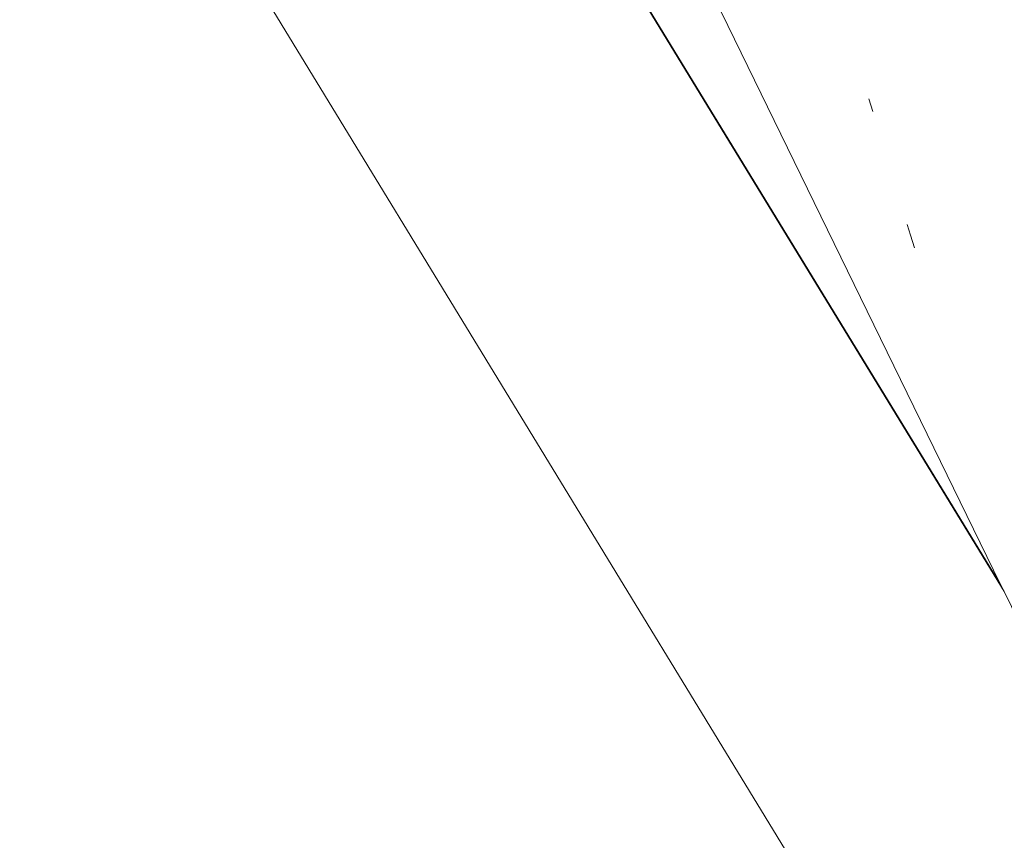
# Model space of a CAD drawing. Units: millimetres. Extents: x -6032 to 5495, y -3372 to 9825.
# Drawn here: x 1629 to 1740, y 5101 to 5193 of the extents above; entities that cross this region are included whole.
import ezdxf

# ---------------------------------------------------------------- set-up
doc = ezdxf.new("R2010")
doc.units = ezdxf.units.MM
doc.layers.add('Toestel 2D', color=7, linetype='Continuous', lineweight=20)

# ---------------------------------------------------------------- blocks, each defined once
blk = doc.blocks.new('WP-SC52')
at = {"layer": 'Toestel 2D'}
for p, q in [((1672.54, 5266.95), (1739.5, 5129.64)), ((1660.18, 5259.4), (1739.5, 5129.64)), ((1660.18, 5259.4), (1739.93, 5128.76)), ((1629.43, 5240.63), (1848.03, 4882.37)), ((1725.18, 5182.66), (1724.73, 5184.11)), ((1729.42, 5168.8), (1729.05, 5169.99)), ((1729.87, 5167.37), (1729.42, 5168.8)), ((1739.5, 5129.64), (1739.93, 5128.76)), ((1739.93, 5128.76), (1853.97, 4894.91))]:
    blk.add_line(p, q, dxfattribs=at)

msp = doc.modelspace()

# ---------------------------------------------------------------- block references
msp.add_blockref('WP-SC52', (0, 0))

doc.saveas('drawing.dxf')
